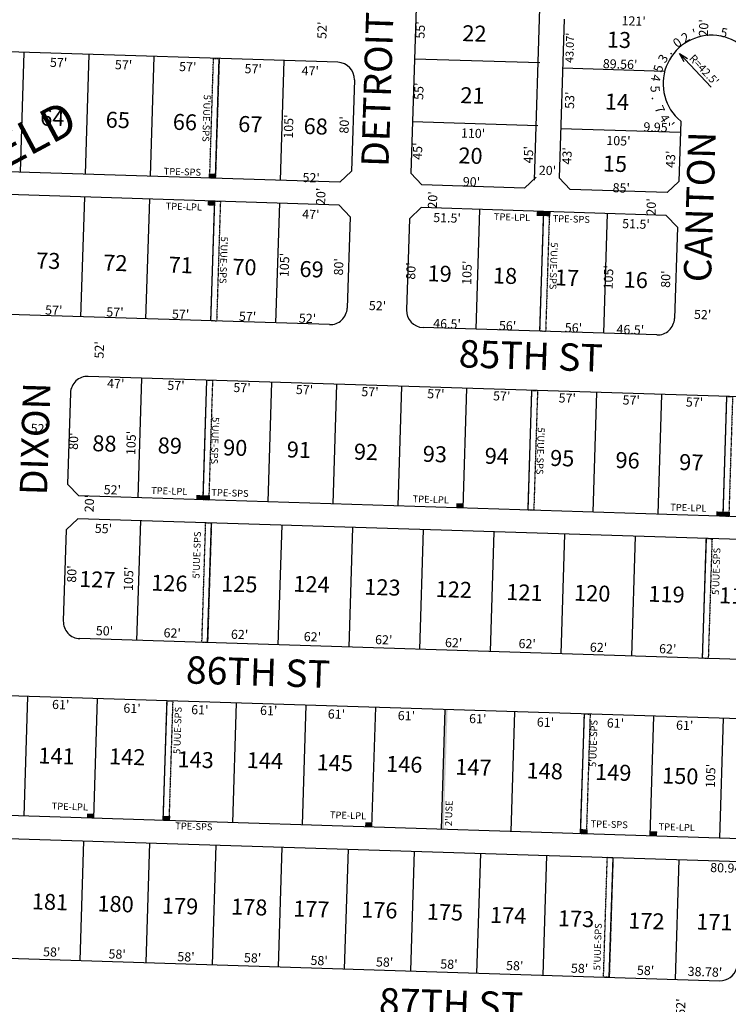
# Model space of a CAD drawing. Extents: x 936057 to 941509, y 7247061 to 7252553.
# Drawn here: x 939286 to 939907, y 7250845 to 7251708 of the extents above; entities that cross this region are included whole.
import ezdxf
from ezdxf.enums import TextEntityAlignment as Align

# ---------------------------------------------------------------- set-up
doc = ezdxf.new("R2010")
doc.units = 0
doc.linetypes.add('DASHDOT', pattern=[1, 0.5, -0.25, 0, -0.25])
for name, color, linetype in [('10', 7, 'CONTINUOUS'), ('11', 7, 'CONTINUOUS'), ('15', 7, 'CONTINUOUS'), ('19', 7, 'CONTINUOUS'), ('21', 7, 'CONTINUOUS'), ('22', 7, 'CONTINUOUS'), ('6', 7, 'CONTINUOUS'), ('7', 7, 'CONTINUOUS')]:
    doc.layers.add(name, color=color, linetype=linetype)
doc.styles.add('ROMANC', font='ROMANC', dxfattribs={"height": 0.2})
doc.styles.add('ROMANS', font='ROMANS', dxfattribs={"height": 0.2})
doc.styles.add('txt', font='TXT', dxfattribs={"height": 0.2})

# ---------------------------------------------------------------- blocks, each defined once
blk = doc.blocks.new('*O0')
at = {"layer": '11', "color": 7, "linetype": 'CONTINUOUS'}
blk.add_line((-20.374, 14.815), (7.254, -14.664), dxfattribs=at)
blk.add_lwpolyline([(-16.362, 7.61), (-20.374, 14.815), (-13.444, 10.345)], dxfattribs=at)
at = {"layer": '11', "color": 7, "linetype": 'CONTINUOUS', "style": 'ROMANS'}
blk.add_text("R=42.5'", height=7, rotation=313.145011, dxfattribs=at).set_placement((0.459845, -0.137409), align=Align.MIDDLE)

msp = doc.modelspace()

# ---------------------------------------------------------------- linework, layer by layer
at = {"layer": '21', "color": 7, "linetype": 'DASHDOT'}
for points in [[(939460.653, 7251673.468), (939457.341, 7251568.521), (939452.343, 7251568.677), (939455.655, 7251673.625)], [(939461.708, 7251548.373), (939458.397, 7251443.424), (939453.4, 7251443.582), (939456.71, 7251548.53)], [(939750.065, 7251539.274), (939746.753, 7251434.326), (939741.756, 7251434.484), (939745.067, 7251539.431)], [(939454.822, 7251391.512), (939451.51, 7251286.564), (939446.513, 7251286.721), (939449.825, 7251391.67)], [(939739.68, 7251382.523), (939736.369, 7251277.576), (939731.371, 7251277.732), (939734.683, 7251382.681)], [(939910.596, 7251377.131), (939907.284, 7251272.183), (939902.286, 7251272.341), (939905.598, 7251377.288)], [(939445.498, 7251161.69), (939448.81, 7251266.639), (939453.807, 7251266.481), (939450.496, 7251161.534)], [(939884.28, 7251147.845), (939887.592, 7251252.794), (939892.589, 7251252.636), (939889.277, 7251147.689)], [(939411.622, 7251005.681), (939414.933, 7251110.63), (939419.931, 7251110.472), (939416.619, 7251005.525)], [(939777.439, 7250994.139), (939780.751, 7251099.086), (939785.749, 7251098.929), (939782.437, 7250993.981)], [(939797.486, 7250868.444), (939800.798, 7250973.392), (939805.796, 7250973.234), (939802.484, 7250868.287)]]:
    msp.add_lwpolyline(points, close=True, dxfattribs=at)
for points in [[(939451.344, 7251568.712), (939457.341, 7251568.521), (939451.473, 7251572.71), (939457.47, 7251572.519)], [(939450.586, 7251544.725), (939456.583, 7251544.532), (939450.714, 7251548.723), (939456.71, 7251548.53)], [(939738.942, 7251535.625), (939744.939, 7251535.433), (939739.07, 7251539.623), (939745.067, 7251539.431)], [(939744.939, 7251535.433), (939750.936, 7251535.241), (939745.067, 7251539.431), (939751.064, 7251539.238)], [(939440.516, 7251286.914), (939446.513, 7251286.721), (939440.645, 7251290.912), (939446.642, 7251290.719)], [(939446.513, 7251286.721), (939452.51, 7251286.529), (939446.642, 7251290.719), (939452.638, 7251290.527)], [(939668.403, 7251279.724), (939674.4, 7251279.531), (939668.531, 7251283.721), (939674.528, 7251283.529)], [(939896.289, 7251272.533), (939902.286, 7251272.341), (939896.418, 7251276.531), (939902.415, 7251276.339)], [(939902.286, 7251272.341), (939908.283, 7251272.148), (939902.415, 7251276.339), (939908.412, 7251276.146)], [(939658.812, 7251102.934), (939655.5, 7250997.986), (939660.811, 7251102.871), (939657.499, 7250997.924)], [(939344.655, 7251007.796), (939350.652, 7251007.605), (939344.783, 7251011.794), (939350.78, 7251011.603)], [(939411.622, 7251005.681), (939417.619, 7251005.49), (939411.75, 7251009.679), (939417.746, 7251009.488)], [(939588.533, 7251000.101), (939594.53, 7250999.909), (939588.662, 7251004.099), (939594.659, 7251003.907)], [(939777.439, 7250994.14), (939783.436, 7250993.947), (939777.568, 7250998.138), (939783.565, 7250997.945)], [(939838.409, 7250992.214), (939844.406, 7250992.021), (939838.537, 7250996.212), (939844.534, 7250996.019)]]:
    msp.add_solid(points, dxfattribs=at)
at = {"layer": '6', "color": 7, "linetype": 'CONTINUOUS'}
for p, q in [((939750.057, 7251990.696), (939736.688, 7251566.838)), ((939639.227, 7251910.905), (939628.572, 7251573.123)), ((939762.891, 7251708.023), (939758.507, 7251569.022)), ((939564.601, 7251670.187), (938844.081, 7251692.926)), ((939579.119, 7251654.722), (939576.598, 7251574.762)), ((939865.124, 7251618.634), (939863.454, 7251565.711)), ((939566.287, 7251565.082), (938841.073, 7251587.967)), ((939566.287, 7251565.082), (939576.598, 7251574.762)), ((939565.657, 7251545.092), (938840.5, 7251567.975)), ((939628.572, 7251573.123), (939638.252, 7251562.812)), ((939738.518, 7251569.652), (939728.206, 7251559.974)), ((939758.507, 7251569.022), (939768.187, 7251558.713)), ((939853.145, 7251556.031), (939863.454, 7251565.711)), ((939728.206, 7251559.974), (939638.252, 7251562.812)), ((939853.145, 7251556.031), (939768.187, 7251558.713)), ((939575.336, 7251534.782), (939565.657, 7251545.092)), ((939637.621, 7251542.822), (939627.311, 7251533.142)), ((939852.515, 7251536.04), (939637.621, 7251542.822)), ((939575.336, 7251534.782), (939572.814, 7251454.822)), ((939627.311, 7251533.142), (939624.788, 7251453.181)), ((939852.514, 7251536.041), (939862.194, 7251525.731)), ((939862.194, 7251525.731), (939859.672, 7251445.77)), ((939557.348, 7251440.303), (938985.612, 7251458.343)), ((939844.206, 7251431.252), (939639.308, 7251437.717)), ((940006.59, 7251374.101), (939345.804, 7251394.952)), ((939330.339, 7251380.433), (939327.816, 7251300.472)), ((939327.816, 7251300.472), (939337.497, 7251290.162)), ((940008.273, 7251268.996), (939337.497, 7251290.162)), ((939336.866, 7251270.172), (939326.555, 7251260.492)), ((940007.641, 7251249.006), (939336.866, 7251270.172)), ((939326.555, 7251260.492), (939324.032, 7251180.531)), ((939995.659, 7251144.331), (939338.552, 7251165.065)), ((939979.941, 7251092.8), (939182.049, 7251117.979)), ((939953.661, 7250988.578), (939173.74, 7251013.188)), ((939173.11, 7250993.198), (939944.757, 7250968.848)), ((939174.796, 7250888.092), (939899.223, 7250865.233))]:
    msp.add_line(p, q, dxfattribs=at)
for centre, radius, start, end in [((939892.172218, 7251651.416592), 42.5, 305.909069, 230.474633), ((939564.127121, 7251655.194782), 15, 358.193594, 88.192453), ((939557.822127, 7251455.295074), 15, 268.192606, 358.193283), ((939639.781342, 7251452.7089), 15, 178.193283, 268.192686), ((939844.679122, 7251446.243345), 15, 268.192664, 358.193322), ((939345.331264, 7251379.959481), 15, 88.192608, 178.192861), ((939339.024749, 7251180.058129), 15, 178.192658, 268.192672), ((939899.695582, 7250880.225811), 15, 268.192686, 343.574278)]:
    msp.add_arc(centre, radius, start, end, dxfattribs=at)
at = {"layer": '7', "color": 7, "linetype": 'CONTINUOUS'}
for p, q in [((939286.426, 7251573.912), (939289.738, 7251678.861)), ((939343.398, 7251572.116), (939346.71, 7251677.063)), ((939400.37, 7251570.317), (939403.681, 7251675.265)), ((939457.341, 7251568.521), (939460.653, 7251673.468)), ((939514.313, 7251566.722), (939517.625, 7251671.67)), ((939741.672, 7251669.603), (939631.726, 7251673.073)), ((939851.049, 7251662.15), (939761.535, 7251664.976)), ((939739.936, 7251614.63), (939629.991, 7251618.101)), ((939864.81, 7251608.689), (939759.864, 7251612.002)), ((939339.456, 7251447.177), (939342.768, 7251552.126)), ((939396.428, 7251445.38), (939399.74, 7251550.327)), ((939453.4, 7251443.582), (939456.71, 7251548.53)), ((939510.371, 7251441.785), (939513.682, 7251546.732)), ((939685.784, 7251436.249), (939689.095, 7251541.197)), ((939741.756, 7251434.484), (939745.067, 7251539.431)), ((939797.728, 7251432.717), (939801.04, 7251537.665)), ((939389.541, 7251288.52), (939392.853, 7251393.467)), ((939446.513, 7251286.721), (939449.825, 7251391.67)), ((939503.485, 7251284.925), (939506.797, 7251389.872)), ((939560.457, 7251283.126), (939563.768, 7251388.074)), ((939617.428, 7251281.33), (939620.739, 7251386.277)), ((939674.4, 7251279.531), (939677.711, 7251384.478)), ((939731.371, 7251277.732), (939734.683, 7251382.681)), ((939788.342, 7251275.936), (939791.654, 7251380.883)), ((939845.314, 7251274.137), (939848.626, 7251379.086)), ((939902.286, 7251272.341), (939905.598, 7251377.288)), ((939388.527, 7251163.489), (939391.838, 7251268.436)), ((939450.496, 7251161.534), (939453.807, 7251266.481)), ((939512.465, 7251159.579), (939515.777, 7251264.527)), ((939574.435, 7251157.623), (939577.745, 7251262.571)), ((939636.403, 7251155.668), (939639.715, 7251260.615)), ((939698.373, 7251153.712), (939701.684, 7251258.66)), ((939760.342, 7251151.757), (939763.654, 7251256.705)), ((939822.311, 7251149.802), (939825.622, 7251254.749)), ((939884.28, 7251147.845), (939887.592, 7251252.794)), ((939289.682, 7251009.53), (939292.994, 7251114.477)), ((939350.652, 7251007.606), (939353.963, 7251112.553)), ((939411.622, 7251005.681), (939414.933, 7251110.63)), ((939472.592, 7251003.757), (939475.902, 7251108.705)), ((939533.561, 7251001.834), (939536.872, 7251106.782)), ((939594.53, 7250999.91), (939597.842, 7251104.857)), ((939655.5, 7250997.986), (939658.812, 7251102.934)), ((939716.469, 7250996.062), (939719.781, 7251101.009)), ((939777.439, 7250994.139), (939780.751, 7251099.086)), ((939838.409, 7250992.214), (939841.721, 7251097.162)), ((939899.379, 7250990.29), (939902.69, 7251095.239)), ((939338.714, 7250882.922), (939342.026, 7250987.869)), ((939396.686, 7250881.093), (939399.998, 7250986.039)), ((939454.657, 7250879.264), (939457.969, 7250984.21)), ((939512.629, 7250877.434), (939515.939, 7250982.381)), ((939570.599, 7250875.606), (939573.911, 7250980.552)), ((939628.571, 7250873.776), (939631.882, 7250978.722)), ((939686.542, 7250871.946), (939689.854, 7250976.893)), ((939744.513, 7250870.116), (939747.824, 7250975.064)), ((939802.484, 7250868.288), (939805.796, 7250973.234)), ((939860.455, 7250866.458), (939863.767, 7250971.406))]:
    msp.add_line(p, q, dxfattribs=at)

# ---------------------------------------------------------------- block references
at = {"layer": '11', "color": 7, "linetype": 'CONTINUOUS'}
msp.add_blockref('*O0', (939884.491, 7251663.143), dxfattribs=at)

# ---------------------------------------------------------------- texts
at = {"layer": '10', "color": 134, "linetype": 'CONTINUOUS', "style": 'ROMANS'}
for s, p in [('22', (939674.001975, 7251702.818798)), ('13', (939800.646975, 7251697.244798)), ('21', (939672.258975, 7251648.493798)), ('14', (939798.902975, 7251642.919798)), ('64', (939304.119975, 7251628.843798)), ('65', (939361.432975, 7251627.003798)), ('66', (939420.254975, 7251625.116798)), ('67', (939477.566975, 7251623.277798)), ('68', (939534.879975, 7251621.438798)), ('20', (939670.563975, 7251595.678798)), ('15', (939797.159975, 7251588.594798)), ('73', (939300.500975, 7251503.581798)), ('72', (939359.320975, 7251501.693798)), ('71', (939416.634975, 7251499.855798)), ('70', (939472.439975, 7251498.063798)), ('69', (939531.260975, 7251496.177798)), ('19', (939643.490975, 7251492.317798)), ('18', (939700.804975, 7251490.478798)), ('17', (939755.099975, 7251488.736798)), ('16', (939815.430975, 7251486.800798)), ('88', (939349.713975, 7251343.423798)), ('89', (939407.026975, 7251341.583798)), ('90', (939464.339975, 7251339.745798)), ('91', (939520.144975, 7251337.953798)), ('92', (939578.965975, 7251336.066798)), ('93', (939639.295975, 7251334.130798)), ('94', (939693.592975, 7251332.388798)), ('95', (939750.906975, 7251330.549798)), ('96', (939808.217975, 7251328.710798)), ('97', (939864.023975, 7251326.919798)), ('181', (939296.712975, 7250941.879798)), ('180', (939354.220975, 7250940.033798)), ('179', (939410.701975, 7250938.221798)), ('178', (939471.323975, 7250937.304798)), ('177', (939525.749975, 7250935.556798)), ('176', (939585.343975, 7250934.673798)), ('175', (939642.851975, 7250932.828798)), ('174', (939698.271975, 7250930.020798)), ('173', (939757.801975, 7250927.083798)), ('172', (939819.416975, 7250925.106798)), ('171', (939879.011975, 7250924.221798))]:
    msp.add_text(s, height=13.999, rotation=358.1621, dxfattribs=at).set_placement(p, align=Align.TOP_LEFT)
for s, p in [('127', (939353.815201, 7251215.106475)), ('126', (939416.947033, 7251211.852955)), ('125', (939478.285192, 7251211.111897)), ('124', (939541.501201, 7251210.925475)), ('123', (939603.698201, 7251208.315475)), ('122', (939666.241201, 7251206.309475)), ('121', (939728.146102, 7251203.707601)), ('120', (939787.559915, 7251203.029643)), ('119', (939852.662201, 7251202.167475)), ('118', (939914.593201, 7251200.794475)), ('141', (939318.052102, 7251060.428601)), ('142', (939379.987201, 7251059.668475)), ('143', (939439.984201, 7251057.129475)), ('144', (939500.671201, 7251056.410475)), ('145', (939561.966192, 7251054.443897)), ('146', (939622.813033, 7251053.091955)), ('147', (939683.443201, 7251050.531475)), ('148', (939745.946201, 7251047.298475)), ('149', (939805.981201, 7251045.985475)), ('150', (939864.698915, 7251042.874643))]:
    msp.add_text(s, height=13.999, rotation=358.1621, dxfattribs=at).set_placement(p, align=Align.MIDDLE)
at = {"layer": '11', "color": 7, "linetype": 'CONTINUOUS', "style": 'ROMANS'}
for s, height, rotation, p in [("52'", 8, 88.1621, (939551.828385, 7251698.265486)), ("55'", 8, 88.1621, (939637.845385, 7251698.510486)), ("121'", 8, 358.1621, (939823.852429, 7251705.382328)), ("20'", 8, 88.1621, (939886.267385, 7251700.323486)), ("43.07'", 7, 88.1621, (939768.809455, 7251682.846649)), ("57'", 7.999, 358.1621, (939319.870487, 7251668.907647)), ("57'", 7.999, 358.1621, (939376.807487, 7251666.890647)), ("57'", 7.999, 358.1621, (939433.085487, 7251665.276647)), ("89.56'", 8, 358.1621, (939812.012313, 7251667.562752)), ("57'", 7.999, 358.1621, (939490.431487, 7251663.434647)), ("47'", 7.999, 358.1621, (939540.426487, 7251661.641647)), ("55'", 8, 88.1621, (939636.682385, 7251644.829486)), ("53'", 8, 88.1621, (939768.862385, 7251636.931486)), ("105'", 8, 88.1621, (939522.519672, 7251613.825429)), ("80'", 8, 88.1621, (939571.265385, 7251615.316486)), ("9.95'", 8, 358.1621, (939844.567371, 7251612.27304)), ("110'", 8, 358.1621, (939683.113429, 7251606.928328)), ("105'", 8, 358.1621, (939810.557429, 7251600.377328)), ("45'", 8, 88.1621, (939635.560385, 7251592.299486)), ("45'", 8, 88.1621, (939732.771385, 7251589.180486)), ("43'", 8, 88.1621, (939766.532385, 7251588.111486)), ("43'", 8, 88.1621, (939857.307385, 7251585.198486)), ("20'", 8, 358.1621, (939748.322486, 7251574.405615)), ("52'", 7.999, 358.1621, (939541.228487, 7251568.033647)), ("90'", 8, 358.1621, (939681.717486, 7251564.445615)), ("20'", 8, 88.1621, (939550.706385, 7251552.690486)), ("85'", 8, 358.1621, (939813.015486, 7251559.042615)), ("20'", 8, 88.1621, (939648.762385, 7251549.543486)), ("20'", 8, 88.1621, (939840.315385, 7251543.397486)), ("47'", 8, 358.1621, (939540.937486, 7251535.879615)), ("51.5'", 8, 358.1621, (939660.346371, 7251532.80804)), ("51.5'", 8, 358.1621, (939825.934371, 7251527.49504)), ("105'", 8, 88.1621, (939518.897672, 7251492.491429)), ("80'", 8, 88.1621, (939566.385385, 7251490.935486)), ("80'", 8, 88.1621, (939629.690385, 7251487.282486)), ("105'", 8, 88.1621, (939678.840672, 7251485.737429)), ("105'", 8, 88.1621, (939802.866672, 7251481.757429)), ("80'", 8, 88.1621, (939853.005385, 7251480.117486)), ("57'", 8, 358.1621, (939315.648486, 7251451.885615)), ("57'", 8, 358.1621, (939369.284486, 7251450.164615)), ("57'", 8, 358.1621, (939426.830486, 7251448.318615)), ("52'", 8, 358.1621, (939599.366486, 7251455.810615)), ("52'", 8, 358.1621, (939884.314486, 7251448.028615)), ("57'", 8, 358.1621, (939485.494486, 7251446.435615)), ("52'", 8, 358.1621, (939538.013486, 7251444.750615)), ("46.5'", 8, 358.1621, (939660.338371, 7251439.97604)), ("56'", 8, 358.1621, (939713.381486, 7251438.273615)), ("56'", 8, 358.1621, (939771.107486, 7251436.421615)), ("46.5'", 8, 358.1621, (939820.978371, 7251434.82104)), ("52'", 8, 88.1621, (939356.584385, 7251418.107486)), ("47'", 8, 358.1621, (939369.969486, 7251387.530615)), ("57'", 8, 358.1621, (939422.746486, 7251385.837615)), ("57'", 8, 358.1621, (939480.647486, 7251383.979615)), ("57'", 8, 358.1621, (939535.404486, 7251382.222615)), ("57'", 8, 358.1621, (939592.799486, 7251380.381615)), ("57'", 8, 358.1621, (939650.524486, 7251378.528615)), ("57'", 8, 358.1621, (939708.249486, 7251376.675615)), ("57'", 8, 358.1621, (939765.688486, 7251374.833615)), ("57'", 8, 358.1621, (939821.764486, 7251373.033615)), ("57'", 8, 358.1621, (939877.180486, 7251371.255615)), ("52'", 8, 358.1621, (939302.996486, 7251348.152615)), ("80'", 8, 88.1621, (939334.013385, 7251338.125486)), ("105'", 8, 88.1621, (939384.482672, 7251336.537429)), ("52'", 8, 358.1621, (939366.982486, 7251294.463615)), ("20'", 8, 88.1621, (939347.896385, 7251283.383486)), ("55'", 8, 358.1621, (939359.176486, 7251260.479615)), ("80'", 8, 88.1621, (939332.471385, 7251221.668486)), ("105'", 8, 88.1621, (939382.311672, 7251217.478429)), ("50'", 8, 358.1621, (939360.094486, 7251170.856615)), ("62'", 8, 358.1621, (939419.478486, 7251168.951615)), ("62'", 8, 358.1621, (939478.511486, 7251167.678615)), ("62'", 8, 358.1621, (939542.316486, 7251165.630615)), ("62'", 8, 358.1621, (939604.839486, 7251163.009615)), ("62'", 8, 358.1621, (939666.098486, 7251160.431615)), ("62'", 8, 358.1621, (939730.575486, 7251159.589615)), ("62'", 8, 358.1621, (939793.078486, 7251156.356615)), ("62'", 8, 358.1621, (939853.745486, 7251155.022615)), ("61'", 8, 358.1621, (939321.722486, 7251106.176615)), ("61'", 8, 358.1621, (939384.245486, 7251102.942615)), ("61'", 8, 358.1621, (939443.667486, 7251101.649615)), ("61'", 8, 358.1621, (939504.004486, 7251100.957615)), ("61'", 8, 358.1621, (939563.365486, 7251097.825615)), ("61'", 8, 358.1621, (939624.682486, 7251096.472615)), ("61'", 8, 358.1621, (939687.224486, 7251093.850615)), ("61'", 8, 358.1621, (939746.587486, 7251090.718615)), ("61'", 8, 358.1621, (939807.923486, 7251089.977615)), ("61'", 8, 358.1621, (939868.588486, 7251088.031615)), ("105'", 8, 88.1621, (939892.355672, 7251044.673429)), ("80.94'", 8, 358.1621, (939906.114313, 7250962.994752)), ("58'", 8, 358.1621, (939313.854486, 7250889.391615)), ("58'", 8, 358.1621, (939371.216486, 7250887.549615)), ("58'", 8, 358.1621, (939431.528486, 7250885.119615)), ("58'", 8, 358.1621, (939489.911486, 7250884.236615)), ("58'", 8, 358.1621, (939548.247486, 7250881.868615)), ("58'", 8, 358.1621, (939605.624486, 7250880.523615)), ("58'", 8, 358.1621, (939661.996486, 7250878.714615)), ("58'", 8, 358.1621, (939719.623486, 7250877.360615)), ("58'", 8, 358.1621, (939776.474486, 7250875.040615)), ("58'", 8, 358.1621, (939834.330486, 7250873.184615)), ("38.78'", 8, 358.1621, (939886.363313, 7250872.009752)), ("52'", 8, 88.1621, (939866.163385, 7250842.114486))]:
    msp.add_text(s, height=height, rotation=rotation, dxfattribs=at).set_placement(p, align=Align.MIDDLE)
for s, rotation, p in [('2', 30.229311, (939871.204752, 7251688.586577)), ("'", 16.094169, (939878.319756, 7251691.43653)), ('5', 347.823883, (939902.242269, 7251692.24461)), ('0', 37.296883, (939864.491888, 7251684.281361)), ('.', 51.432025, (939857.264191, 7251677.407631)), ('3', 58.499597, (939853.057003, 7251671.460201)), ('5', 72.634739, (939849.347595, 7251663.654164))]:
    msp.add_text(s, height=8, rotation=rotation, dxfattribs=at).set_placement(p, align=Align.CENTER)
for s, rotation, p in [('4', 259.702311, (939847.328085, 7251655.708479)), ('5', 273.837453, (939846.744938, 7251647.061664)), ('.', 280.905025, (939847.587635, 7251639.838325)), ('7', 295.040167, (939850.431541, 7251630.608304)), ('4', 302.107739, (939854.406421, 7251623.329936)), ("'", 316.242881, (939859.196619, 7251617.351318))]:
    msp.add_text(s, height=8, rotation=rotation, dxfattribs=at).set_placement(p, align=Align.TOP_CENTER)
at = {"layer": '15', "color": 30, "linetype": 'CONTINUOUS', "style": 'ROMANC'}
msp.add_text('SUMMERFIELD', height=30, rotation=28.1621, dxfattribs=at).set_placement((939210.345082, 7251555.449531), align=Align.MIDDLE)
at = {"layer": '19', "color": 1, "linetype": 'CONTINUOUS', "style": 'ROMANC'}
for s, rotation, p in [('DETROIT   AVE', 88.1621, (939603.650686, 7251686.30604)), ('CANTON', 88.1621, (939884.857006, 7251543.39391)), ('85TH ST', 358.1621, (939733.724854, 7251409.815792)), ('DIXON', 88.1621, (939302.396221, 7251340.116242)), ('86TH ST', 358.1621, (939494.571854, 7251132.695792)), ('87TH ST', 358.1621, (939663.721854, 7250841.849792))]:
    msp.add_text(s, height=24, rotation=rotation, dxfattribs=at).set_placement(p, align=Align.MIDDLE)
at = {"layer": '22', "color": 3, "linetype": 'CONTINUOUS', "style": 'txt'}
for s, rotation, p in [("5'UUE-SPS", 268.1621, (939450.174457, 7251641.779784)), ('TPE-SPS', 358.1621, (939412.053216, 7251574.786457)), ('TPE-LPL', 358.1621, (939413.727216, 7251544.252457)), ('TPE-LPL', 358.1621, (939701.422216, 7251535.020457)), ('TPE-SPS', 358.1621, (939752.870216, 7251533.391457)), ("5'UUE-SPS", 268.1621, (939465.223457, 7251517.415784)), ("5'UUE-SPS", 268.1621, (939754.403457, 7251512.346784)), ("5'UUE-SPS", 268.1621, (939457.677457, 7251359.243784)), ("5'UUE-SPS", 268.1621, (939742.900457, 7251350.090784)), ('TPE-LPL', 358.1621, (939400.981216, 7251294.974457)), ('TPE-SPS', 358.1621, (939453.786216, 7251293.280457)), ('TPE-LPL', 358.1621, (939630.154216, 7251287.621457)), ('TPE-LPL', 358.1621, (939855.935216, 7251280.376457)), ("2'USE", 88.1621, (939661.534543, 7251000.773216))]:
    msp.add_text(s, height=6, rotation=rotation, dxfattribs=at).set_placement(p, align=Align.MIDDLE_LEFT)
for s, rotation, p in [("5'UUE-SPS", 88.1621, (939441.818837, 7251238.346101)), ("5'UUE-SPS", 88.1621, (939897.063837, 7251223.973101)), ("5'UUE-SPS", 88.1621, (939424.949837, 7251084.563101)), ("5'UUE-SPS", 88.1621, (939789.400837, 7251073.137101)), ('TPE-LPL', 358.1621, (939329.701567, 7251017.127948)), ('TPE-LPL', 358.1621, (939573.579567, 7251009.431948)), ('TPE-SPS', 358.1621, (939802.449276, 7251001.580763)), ('TPE-SPS', 358.1621, (939438.422276, 7250999.710763)), ('TPE-LPL', 358.1621, (939861.612567, 7250999.073948)), ("5'UUE-SPS", 88.1621, (939793.103837, 7250894.973101))]:
    msp.add_text(s, height=6, rotation=rotation, dxfattribs=at).set_placement(p, align=Align.MIDDLE)

doc.saveas('drawing.dxf')
